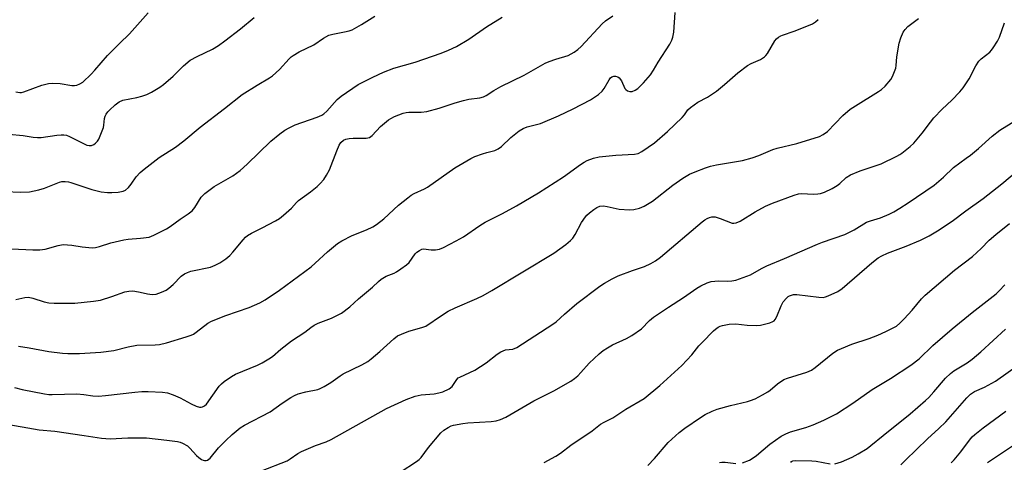
# Model space of a CAD drawing. Units: inches. Extents: x 1225771 to 1231771, y 581453 to 585454.
# Drawn here: x 1228396 to 1228722, y 582970 to 583116 of the extents above; entities that cross this region are included whole.
import ezdxf

# ---------------------------------------------------------------- set-up
doc = ezdxf.new("R2010")
doc.units = ezdxf.units.IN
doc.header["$MEASUREMENT"] = 0
doc.layers.add('Undefined', color=1, linetype='Continuous')

msp = doc.modelspace()

# ---------------------------------------------------------------- linework, layer by layer
at = {"layer": 'Undefined'}
for points, elevation in [([(1228387.68, 583079.07), (1228397.24, 583078.15), (1228400.6, 583077.59), (1228402.08, 583077.47), (1228403.26, 583077.5), (1228408.42, 583078.28), (1228409.89, 583078.44), (1228410.76, 583078.45), (1228411.58, 583078.29), (1228412.64, 583077.86), (1228418.36, 583075.03), (1228419.16, 583074.82), (1228419.92, 583074.82), (1228420.62, 583075.16), (1228421.26, 583075.69), (1228421.84, 583076.3), (1228422.28, 583076.99), (1228423.85, 583080.88), (1228424.02, 583081.65), (1228424.21, 583083.79), (1228424.44, 583084.56), (1228424.79, 583085.29), (1228425.27, 583085.97), (1228425.84, 583086.59), (1228427.73, 583088.31), (1228429.07, 583089.28), (1228430.22, 583089.82), (1228434.94, 583090.7), (1228436.54, 583091.14), (1228438.19, 583091.74), (1228439.78, 583092.46), (1228442.51, 583094.12), (1228443.69, 583095.03), (1228446.86, 583097.76), (1228450.35, 583101.2), (1228452.58, 583103.07), (1228454.84, 583104.35), (1228459.89, 583106.77), (1228461.85, 583107.99), (1228464, 583109.53), (1228469.21, 583113.49), (1228473.75, 583117.23)], 454), ([(1228391.29, 583059.7), (1228396.53, 583059.45), (1228399.37, 583059.57), (1228402.44, 583060.16), (1228404.29, 583060.77), (1228409.28, 583062.77), (1228410.09, 583062.95), (1228411.16, 583062.97), (1228412.24, 583062.86), (1228413.03, 583062.66), (1228420.05, 583060.37), (1228423.13, 583059.58), (1228425.19, 583059.32), (1228426.65, 583059.27), (1228428.68, 583059.47), (1228430.38, 583059.8), (1228431.12, 583060.13), (1228432.12, 583060.99), (1228432.99, 583062.03), (1228434.71, 583064.56), (1228436.03, 583065.93), (1228437.32, 583067.06), (1228442.3, 583070.91), (1228447.64, 583074.36), (1228450.46, 583076.38), (1228455.81, 583080.96), (1228463.89, 583087.1), (1228469.75, 583091.75), (1228474.64, 583094.87), (1228478.78, 583097.31), (1228479.71, 583097.93), (1228482.07, 583100), (1228485.24, 583103.55), (1228485.88, 583104.16), (1228486.58, 583104.68), (1228488.59, 583105.88), (1228493.42, 583108.22), (1228496.63, 583110.36), (1228498.38, 583111.33), (1228499.7, 583111.72), (1228503.63, 583112.42), (1228505.07, 583112.75), (1228506.14, 583113.17), (1228507.67, 583113.98), (1228509.17, 583114.85), (1228513.57, 583117.7)], 456), ([(1228391.87, 582982.68), (1228398.8, 582981.42), (1228402.63, 582980.83), (1228407.71, 582980.36), (1228417.51, 582978.96), (1228423.25, 582978.03), (1228426.08, 582977.86), (1228431.92, 582978.19), (1228438.1, 582978.15), (1228444.82, 582977.43), (1228448.32, 582976.93), (1228449.17, 582976.73), (1228449.94, 582976.45), (1228451.61, 582975.55), (1228452.45, 582974.79), (1228454.57, 582972.36), (1228455.42, 582971.62), (1228456.33, 582970.98), (1228456.8, 582970.74), (1228457.29, 582970.62), (1228457.81, 582970.64), (1228458.3, 582970.8), (1228459.1, 582971.46), (1228461.95, 582974.84), (1228464.34, 582977.32), (1228466.44, 582979.29), (1228469.05, 582981.51), (1228470.49, 582982.38), (1228478.94, 582986.75), (1228482.91, 582989.65), (1228485.78, 582991.56), (1228487.01, 582992.2), (1228488.29, 582992.72), (1228490.77, 582993.38), (1228494.7, 582994.2), (1228495.51, 582994.47), (1228496.81, 582995.13), (1228499.09, 582996.48), (1228502.19, 582998.73), (1228503.16, 582999.36), (1228509.26, 583002.36), (1228511.25, 583003.46), (1228512.39, 583004.33), (1228515.23, 583006.75), (1228519.84, 583010.97), (1228521.12, 583011.88), (1228522.39, 583012.49), (1228524.84, 583013.42), (1228529.14, 583014.61), (1228530.49, 583015.15), (1228535.68, 583018.68), (1228537.82, 583020.04), (1228540.16, 583021.17), (1228547.36, 583024.24), (1228549.4, 583025.25), (1228552.32, 583026.93), (1228572.81, 583039.28), (1228576.79, 583042.12), (1228578.32, 583043.4), (1228579.06, 583044.26), (1228579.89, 583045.41), (1228582.01, 583049.4), (1228583.25, 583051.23), (1228583.78, 583051.86), (1228584.65, 583052.65), (1228586.06, 583053.75), (1228587.04, 583054.4), (1228588.01, 583054.76), (1228589.29, 583054.88), (1228590.44, 583054.7), (1228594.47, 583053.82), (1228597.86, 583053.56), (1228599.25, 583053.66), (1228601.15, 583054.14), (1228602.72, 583054.84), (1228605.45, 583056.49), (1228612.17, 583061.71), (1228615.44, 583064.09), (1228617.69, 583065.34), (1228619.53, 583066.15), (1228623.03, 583067.51), (1228624.66, 583068.03), (1228626.6, 583068.43), (1228635.24, 583069.96), (1228638.37, 583070.77), (1228640.62, 583071.51), (1228645.27, 583073.52), (1228646.66, 583074.03), (1228653.16, 583075.52), (1228660.7, 583077.87), (1228661.95, 583078.52), (1228663.32, 583079.52), (1228668.38, 583084.77), (1228670.85, 583086.87), (1228672.59, 583088.04), (1228680.22, 583092.69), (1228681.19, 583093.36), (1228682.43, 583094.53), (1228684.24, 583096.71), (1228684.83, 583097.7), (1228685.51, 583099.34), (1228685.89, 583100.46), (1228686.09, 583101.31), (1228686.22, 583104.16), (1228687.02, 583108.75), (1228687.54, 583110.54), (1228688.4, 583112.32), (1228688.98, 583113.28), (1228689.88, 583114.28), (1228693.41, 583116.84)], 466), ([(1228393.38, 583040.65), (1228400.47, 583040.33), (1228402.83, 583040.41), (1228404.58, 583040.58), (1228408.83, 583041.8), (1228410.47, 583042.07), (1228413.36, 583041.92), (1228416.75, 583041.36), (1228419.01, 583041.1), (1228420.14, 583041.05), (1228421.2, 583041.17), (1228422.54, 583041.49), (1228426.33, 583042.7), (1228430.59, 583043.71), (1228432.03, 583043.9), (1228436.07, 583044.19), (1228438.92, 583044.6), (1228440.53, 583045.21), (1228444.71, 583047.28), (1228445.96, 583048.04), (1228449.25, 583050.51), (1228451.9, 583052.26), (1228453.17, 583053.3), (1228454.08, 583054.34), (1228456.22, 583057.78), (1228457.33, 583058.98), (1228460.52, 583061.3), (1228466.59, 583064.79), (1228469.09, 583066.62), (1228471.39, 583068.66), (1228479.23, 583076.27), (1228482.16, 583078.69), (1228483.79, 583079.91), (1228485.25, 583080.72), (1228487.28, 583081.68), (1228494.49, 583084.19), (1228496.03, 583084.88), (1228496.7, 583085.34), (1228497.68, 583086.21), (1228501.16, 583090.04), (1228502.48, 583091.19), (1228508.14, 583095), (1228512.9, 583097.48), (1228516.45, 583099.13), (1228519.86, 583100.43), (1228526.92, 583102.49), (1228535.5, 583105.38), (1228537.96, 583106.38), (1228540.59, 583107.66), (1228544.71, 583110.02), (1228550.52, 583114.12), (1228555.68, 583117.31)], 458), ([(1228394.42, 582994.8), (1228396.95, 582994.16), (1228404.31, 582992.73), (1228405.76, 582992.53), (1228406.9, 582992.47), (1228415.03, 582992.69), (1228417.39, 582992.49), (1228420.31, 582992.06), (1228422.22, 582992), (1228424.52, 582992.18), (1228434.25, 582993.3), (1228436.56, 582993.49), (1228438.61, 582993.53), (1228443.35, 582993.31), (1228445.06, 582993.05), (1228446.93, 582992.44), (1228449.17, 582991.37), (1228452.89, 582989.39), (1228454.53, 582988.67), (1228455.64, 582988.34), (1228456.15, 582988.32), (1228456.62, 582988.41), (1228457.27, 582988.7), (1228457.89, 582989.27), (1228462.17, 582995.22), (1228462.92, 582996.08), (1228463.81, 582996.82), (1228466.23, 582998.46), (1228467.48, 582999.21), (1228474.78, 583002.2), (1228476.33, 583002.99), (1228478.54, 583004.29), (1228479.74, 583005.12), (1228482.56, 583007.51), (1228486.09, 583010.2), (1228490.4, 583013.13), (1228492.45, 583014.71), (1228493.56, 583015.45), (1228494.84, 583016.06), (1228499.25, 583017.74), (1228501.3, 583018.71), (1228502.53, 583019.45), (1228505.35, 583021.51), (1228508.17, 583024.12), (1228512.87, 583028.03), (1228514.86, 583029.91), (1228515.72, 583030.61), (1228517.4, 583031.64), (1228519.99, 583032.67), (1228520.74, 583033.05), (1228522.22, 583034.02), (1228524.13, 583035.42), (1228524.96, 583036.22), (1228526.94, 583039), (1228527.53, 583039.56), (1228528.43, 583040.19), (1228529.15, 583040.53), (1228529.73, 583040.64), (1228532.26, 583040.34), (1228533.65, 583040.4), (1228535.02, 583040.59), (1228536.37, 583041.09), (1228540.54, 583043.3), (1228542.92, 583044.69), (1228548.39, 583048.45), (1228550.09, 583049.53), (1228555.86, 583052.42), (1228560.45, 583054.86), (1228567.73, 583059.2), (1228576.06, 583064.46), (1228581.64, 583068.61), (1228582.81, 583069.38), (1228583.79, 583069.91), (1228585.91, 583070.65), (1228587.82, 583071.14), (1228593.29, 583071.7), (1228599.49, 583071.96), (1228600.7, 583072.27), (1228601.93, 583072.92), (1228606.06, 583075.73), (1228610.46, 583079.52), (1228615.27, 583084.1), (1228616.02, 583084.97), (1228617.18, 583086.71), (1228618.02, 583087.49), (1228620.42, 583089.16), (1228623.6, 583090.84), (1228626.66, 583092.87), (1228629.29, 583095.05), (1228633.69, 583098.92), (1228636.87, 583101.3), (1228638.12, 583102.02), (1228641.13, 583103.32), (1228642.54, 583104.25), (1228642.94, 583104.64), (1228643.46, 583105.31), (1228645.93, 583109.48), (1228646.47, 583110.12), (1228647.14, 583110.7), (1228647.88, 583111.17), (1228648.41, 583111.4), (1228652.33, 583112.65), (1228657.05, 583114.53), (1228658.41, 583115.13), (1228659.38, 583115.77), (1228660.22, 583116.55)], 464), ([(1228394.9, 583023.98), (1228397.84, 583024.59), (1228399.09, 583024.69), (1228400.49, 583024.42), (1228404.25, 583023.11), (1228405.81, 583022.78), (1228407.55, 583022.7), (1228414.35, 583022.75), (1228420.57, 583023.4), (1228422.92, 583023.74), (1228426.61, 583024.89), (1228430.91, 583026.43), (1228432.24, 583026.71), (1228433.34, 583026.78), (1228434.2, 583026.71), (1228435.95, 583026.38), (1228438.38, 583025.78), (1228440.01, 583025.59), (1228441.32, 583025.73), (1228443.09, 583026.31), (1228444.54, 583027.03), (1228445.42, 583027.65), (1228446.85, 583028.91), (1228449.5, 583031.62), (1228450.65, 583032.45), (1228451.67, 583032.9), (1228452.74, 583033.26), (1228459.26, 583034.65), (1228460.85, 583035.27), (1228462.38, 583036.05), (1228464.3, 583037.39), (1228465.66, 583038.49), (1228466.66, 583039.59), (1228470.02, 583043.69), (1228470.84, 583044.52), (1228471.52, 583045.07), (1228472.77, 583045.85), (1228476.33, 583047.58), (1228480.8, 583049.97), (1228482.06, 583050.76), (1228483.43, 583051.86), (1228486.08, 583054.18), (1228487.74, 583056.06), (1228488.37, 583056.66), (1228492.37, 583059.58), (1228494.55, 583061.33), (1228495.56, 583062.34), (1228496.69, 583063.65), (1228497.64, 583065.05), (1228498.57, 583066.77), (1228500.99, 583073.13), (1228501.79, 583074.96), (1228502.4, 583075.89), (1228503.24, 583076.59), (1228503.99, 583076.92), (1228505.08, 583077.17), (1228506.49, 583077.25), (1228510.78, 583077.3), (1228511.84, 583077.52), (1228512.71, 583078.17), (1228515.51, 583081.15), (1228518.17, 583083.41), (1228518.89, 583083.85), (1228520.16, 583084.45), (1228522.99, 583085.55), (1228524.02, 583085.81), (1228524.84, 583085.92), (1228528.95, 583085.92), (1228530.82, 583086.12), (1228534.84, 583087.23), (1228540.17, 583089), (1228542.97, 583089.78), (1228544.67, 583090.15), (1228548.34, 583090.67), (1228549.55, 583090.99), (1228550.44, 583091.44), (1228553.02, 583093.09), (1228555.33, 583094.41), (1228562.97, 583098.18), (1228569.91, 583102.1), (1228571.28, 583102.69), (1228573.53, 583103.48), (1228577.51, 583104.68), (1228579.59, 583105.76), (1228580.78, 583106.6), (1228581.83, 583107.64), (1228588.76, 583115.16), (1228589.9, 583116.1), (1228592.31, 583117.74)], 460), ([(1228394.91, 583092.63), (1228396.22, 583092.41), (1228396.74, 583092.43), (1228397.55, 583092.62), (1228403.46, 583094.78), (1228405.66, 583095.4), (1228407.13, 583095.46), (1228409.49, 583095.33), (1228413.43, 583094.71), (1228414.26, 583094.71), (1228415.06, 583094.85), (1228416.04, 583095.24), (1228416.97, 583095.81), (1228419.79, 583098.45), (1228420.99, 583099.74), (1228425.17, 583104.6), (1228429.1, 583108.58), (1228432.51, 583111.82), (1228438.68, 583118.72)], 452), ([(1228395.73, 583008.45), (1228399.25, 583007.89), (1228405.8, 583006.7), (1228410.29, 583006.13), (1228412.03, 583006.05), (1228415.87, 583006.07), (1228422.98, 583006.47), (1228427.24, 583007.09), (1228432.05, 583008.24), (1228434.91, 583008.78), (1228440.98, 583008.97), (1228442.43, 583009.09), (1228444.65, 583009.64), (1228451.24, 583011.56), (1228452.86, 583012.12), (1228453.61, 583012.5), (1228454.55, 583013.12), (1228458.38, 583016.07), (1228459.61, 583016.81), (1228464.31, 583018.65), (1228472.07, 583021.27), (1228475.52, 583022.82), (1228477.31, 583023.77), (1228482.12, 583027.01), (1228492.58, 583034.75), (1228493.9, 583035.9), (1228497.91, 583039.73), (1228501.24, 583042.48), (1228502.73, 583043.36), (1228506.1, 583045.07), (1228510.83, 583046.99), (1228512.94, 583048.02), (1228514.18, 583048.74), (1228516.56, 583050.59), (1228521.44, 583055.13), (1228524.47, 583057.58), (1228525.67, 583058.46), (1228526.67, 583059), (1228530.03, 583060.53), (1228531.03, 583061.08), (1228540.05, 583067.44), (1228545.4, 583070.6), (1228546.74, 583071.22), (1228549.23, 583072.15), (1228550.64, 583072.59), (1228553.25, 583073.25), (1228554.4, 583073.75), (1228555.46, 583074.58), (1228558.59, 583077.5), (1228561.4, 583079.7), (1228562.63, 583080.49), (1228563.99, 583081), (1228568.38, 583082.17), (1228574.38, 583084.68), (1228579.19, 583087), (1228584.9, 583089.98), (1228587.55, 583091.72), (1228588.85, 583092.81), (1228589.51, 583093.76), (1228591.09, 583096.6), (1228591.61, 583097.25), (1228592.02, 583097.57), (1228592.69, 583097.81), (1228593.22, 583097.8), (1228594, 583097.54), (1228594.42, 583097.25), (1228595.16, 583096.26), (1228596.29, 583093.75), (1228596.6, 583093.35), (1228597.22, 583092.96), (1228597.95, 583092.75), (1228598.7, 583092.78), (1228599.7, 583093.17), (1228600.64, 583093.77), (1228602.51, 583095.63), (1228604.81, 583098.3), (1228605.79, 583099.8), (1228607.3, 583102.46), (1228611.18, 583108.39), (1228611.86, 583109.69), (1228612.2, 583110.76), (1228612.46, 583112.39), (1228612.97, 583118.91)], 462), ([(1228476.12, 582967.21), (1228484.6, 582970.6), (1228485.63, 582971.18), (1228488.13, 582972.96), (1228489.38, 582973.62), (1228493.97, 582975.58), (1228497.55, 582976.88), (1228499.18, 582977.59), (1228517.51, 582987.84), (1228523.95, 582990.83), (1228526.97, 582991.91), (1228528.92, 582992.38), (1228533.19, 582992.77), (1228534.76, 582993.01), (1228536.08, 582993.41), (1228538.15, 582994.39), (1228539.15, 582995.14), (1228540.69, 582997.44), (1228541.21, 582997.96), (1228541.67, 582998.28), (1228546.63, 583000.59), (1228548.59, 583001.71), (1228550.47, 583002.94), (1228554.02, 583005.85), (1228555.23, 583006.63), (1228556.86, 583007.27), (1228559.29, 583007.53), (1228560.54, 583008.07), (1228572.47, 583015.72), (1228573.6, 583016.59), (1228576.38, 583019.12), (1228580.43, 583022.57), (1228588.07, 583028.33), (1228589.57, 583029.37), (1228592.08, 583030.74), (1228594.14, 583031.75), (1228598.81, 583033.54), (1228602.8, 583034.86), (1228604.94, 583035.87), (1228606.48, 583036.74), (1228608.07, 583037.97), (1228621.86, 583049.58), (1228622.79, 583050.31), (1228623.53, 583050.74), (1228624.29, 583051.05), (1228625.07, 583051.24), (1228625.6, 583051.29), (1228626.14, 583051.23), (1228627.78, 583050.74), (1228631.84, 583049.21), (1228632.38, 583049.14), (1228633.17, 583049.27), (1228634.44, 583049.88), (1228639.43, 583052.95), (1228642.85, 583054.84), (1228645.11, 583055.79), (1228652.31, 583058.44), (1228653.72, 583058.88), (1228654.76, 583059.03), (1228658.75, 583058.8), (1228660.17, 583058.85), (1228660.99, 583059), (1228662.29, 583059.48), (1228664.83, 583060.64), (1228666.53, 583061.6), (1228667.4, 583062.29), (1228669.46, 583064.33), (1228670.89, 583065.22), (1228674.12, 583066.54), (1228681.07, 583068.84), (1228686.27, 583071.31), (1228687.28, 583071.87), (1228687.97, 583072.36), (1228690.63, 583074.51), (1228691.89, 583075.67), (1228694.66, 583079), (1228697.38, 583082.64), (1228698.49, 583084), (1228701.27, 583086.85), (1228704.51, 583089.82), (1228707.12, 583092.6), (1228708.22, 583093.98), (1228710.22, 583096.88), (1228712.44, 583101.27), (1228713.36, 583102.77), (1228714.15, 583103.57), (1228717.06, 583105.79), (1228717.62, 583106.41), (1228718.13, 583107.13), (1228719.52, 583109.4), (1228720.21, 583110.7), (1228721.84, 583115.41)], 468), ([(1228521.95, 582966.76), (1228527.36, 582970.3), (1228528.28, 582971.02), (1228528.88, 582971.67), (1228531.41, 582974.99), (1228535.39, 582979.81), (1228536.38, 582980.71), (1228537.85, 582981.59), (1228538.88, 582982.09), (1228539.67, 582982.35), (1228542.7, 582982.94), (1228544.42, 582983.12), (1228552.08, 582983.54), (1228553.69, 582983.77), (1228555.22, 582984.23), (1228556.95, 582985.03), (1228566.24, 582990.35), (1228572.77, 582993.69), (1228578.46, 582996.96), (1228579.68, 582997.78), (1228580.76, 582998.72), (1228581.77, 582999.75), (1228584.51, 583002.88), (1228587.79, 583005.9), (1228589.14, 583007.05), (1228590.54, 583007.97), (1228592.23, 583008.94), (1228596.89, 583011), (1228598.66, 583012.03), (1228601.76, 583014.23), (1228604.49, 583016.98), (1228605.79, 583018.05), (1228610.76, 583021.36), (1228615.73, 583024.55), (1228620.15, 583027.63), (1228621.4, 583028.4), (1228623.48, 583029.4), (1228624.86, 583029.83), (1228627.23, 583030.08), (1228630.33, 583029.98), (1228631.67, 583030.07), (1228633.02, 583030.34), (1228635.47, 583031.17), (1228637.88, 583032.13), (1228641.47, 583034.17), (1228643.27, 583035.1), (1228649.15, 583037.44), (1228660.06, 583042.22), (1228661.69, 583042.85), (1228669.09, 583045.41), (1228672.14, 583047), (1228676.28, 583049.46), (1228677.52, 583049.93), (1228680.85, 583050.93), (1228683.71, 583052.17), (1228685.26, 583052.95), (1228687.31, 583054.15), (1228690.02, 583055.88), (1228698.59, 583061.79), (1228701.69, 583064.45), (1228704.96, 583067.6), (1228709.23, 583070.63), (1228710.62, 583071.7), (1228713.3, 583073.93), (1228717.77, 583077.94), (1228720.35, 583079.91), (1228725.49, 583083.14)], 470), ([(1228569.64, 582969.98), (1228573.5, 582972.09), (1228574.97, 582973.07), (1228578.39, 582975.73), (1228585.47, 582980.51), (1228588.24, 582982.64), (1228589.47, 582983.36), (1228592.29, 582984.81), (1228596.68, 582987.67), (1228602.66, 582991.22), (1228607.92, 582995.46), (1228615.14, 583002.14), (1228618.48, 583005.65), (1228620.82, 583008.6), (1228621.83, 583009.75), (1228625.64, 583013.55), (1228626.31, 583014.14), (1228627.15, 583014.73), (1228627.82, 583015.09), (1228628.61, 583015.37), (1228630.81, 583015.81), (1228633.01, 583015.83), (1228636.76, 583015.44), (1228639.75, 583015.32), (1228641.18, 583015.48), (1228644.23, 583016.24), (1228645.27, 583016.63), (1228645.7, 583016.92), (1228646.05, 583017.3), (1228646.6, 583018.28), (1228648, 583021.82), (1228648.64, 583023.11), (1228649.73, 583024.37), (1228650.36, 583024.9), (1228650.82, 583025.16), (1228652.04, 583025.55), (1228653.16, 583025.59), (1228660.45, 583024.71), (1228661.89, 583024.64), (1228662.72, 583024.8), (1228663.53, 583025.09), (1228666.72, 583026.55), (1228668.15, 583027.55), (1228677.98, 583036.03), (1228680.06, 583037.69), (1228681.34, 583038.42), (1228683.19, 583039.3), (1228689.35, 583041.57), (1228694.14, 583043.59), (1228696.96, 583045.01), (1228699.7, 583046.6), (1228704.58, 583049.8), (1228709.07, 583053.29), (1228714.83, 583057.36), (1228721.02, 583062.22), (1228726.51, 583066.78)], 472), ([(1228603.95, 582969.06), (1228606.12, 582971.32), (1228610.68, 582976.57), (1228614.31, 582979.92), (1228616.19, 582981.36), (1228621.38, 582984.92), (1228622.89, 582985.88), (1228625.2, 582987.04), (1228626.79, 582987.67), (1228631.22, 582988.84), (1228636.84, 582990.15), (1228637.92, 582990.48), (1228639.39, 582991.08), (1228641.89, 582992.36), (1228643.62, 582993.35), (1228644.32, 582993.88), (1228646.76, 582996.03), (1228648.88, 582997.44), (1228650.16, 582997.94), (1228656.45, 582999.85), (1228658.03, 583000.53), (1228659.22, 583001.4), (1228665.11, 583006.13), (1228666.67, 583007.17), (1228667.97, 583007.76), (1228671.43, 583009.11), (1228677.15, 583011.04), (1228679.93, 583012.12), (1228682.61, 583013.31), (1228686.15, 583015.16), (1228687.26, 583016.06), (1228688.7, 583017.56), (1228691.31, 583020.41), (1228694.46, 583024.2), (1228695.59, 583025.38), (1228705.32, 583033.68), (1228711.3, 583038.12), (1228714.13, 583040.77), (1228716.86, 583043.56), (1228719.03, 583045.47), (1228723.56, 583049.05)], 474), ([(1228635.26, 582969.91), (1228637.49, 582970.74), (1228638.46, 582971.32), (1228639.81, 582972.33), (1228644.25, 582976.12), (1228648.06, 582978.77), (1228649.57, 582979.52), (1228651.13, 582980.16), (1228656.12, 582981.6), (1228658.56, 582982.46), (1228662.08, 582984), (1228666.26, 582986.15), (1228671.77, 582989.6), (1228678.16, 582994.11), (1228684.18, 582997.78), (1228690.95, 583002.25), (1228693.68, 583004.34), (1228698.15, 583008.72), (1228704.62, 583014.22), (1228711.21, 583019.62), (1228719.11, 583025.79), (1228720.16, 583026.75), (1228722.04, 583028.78)], 476), ([(1228665.8, 582969.54), (1228668.02, 582970.26), (1228671.45, 582971.79), (1228673.48, 582972.88), (1228676.45, 582974.66), (1228677.71, 582975.59), (1228681.72, 582978.93), (1228690.69, 582986.05), (1228695.78, 582990.47), (1228696.83, 582991.47), (1228698.55, 582993.37), (1228702.37, 582997.91), (1228703.99, 582999.45), (1228705.11, 583000.29), (1228709.49, 583002.96), (1228711.23, 583004.18), (1228714.05, 583006.59), (1228722.21, 583014.09)], 478), ([(1228687.64, 582969.18), (1228689.12, 582970.74), (1228696.42, 582977.81), (1228700.19, 582981.26), (1228702.45, 582983.48), (1228709.39, 582991.36), (1228710.59, 582992.58), (1228712.01, 582993.5), (1228715.27, 582994.89), (1228718.87, 582996.93), (1228726.54, 583002.33)], 480), ([(1228704.19, 582969.9), (1228705.22, 582970.92), (1228707.43, 582973.48), (1228710.28, 582977.38), (1228711.21, 582978.46), (1228712.04, 582979.26), (1228714.81, 582981.47), (1228722.31, 582987.01)], 482), ([(1228716.22, 582969.95), (1228719.89, 582972.47), (1228725.8, 582976.35)], 484), ([(1228627.57, 582970.01), (1228628.41, 582970.13), (1228629.54, 582970.12), (1228632.98, 582969.63)], 476), ([(1228651.19, 582970.05), (1228651.47, 582970.35), (1228651.87, 582970.54), (1228652.63, 582970.66), (1228658.19, 582970.57), (1228659.62, 582970.4), (1228664.18, 582969.51)], 478)]:
    msp.add_lwpolyline(points, dxfattribs=dict(at, elevation=elevation))

doc.saveas('drawing.dxf')
